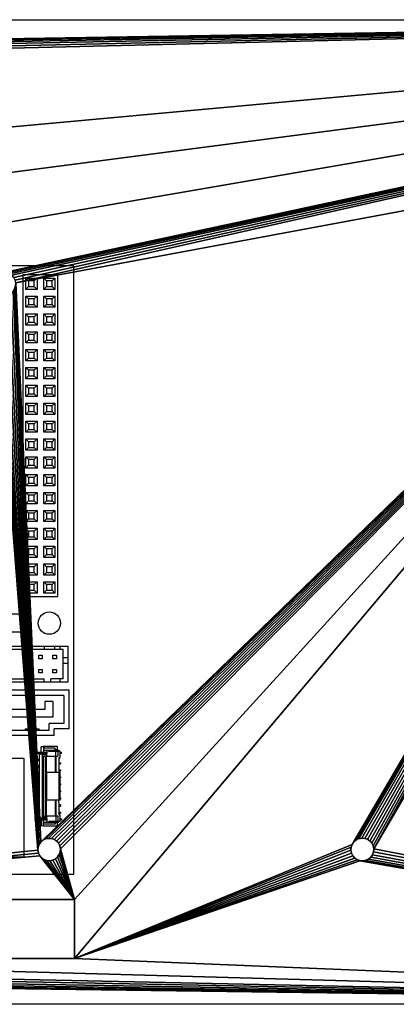
# Model space of a CAD drawing. Extents: x 4 to 324, y 0 to 140.
# Drawn here: x 111 to 164, y 0 to 140 of the extents above; entities that cross this region are included whole.
import ezdxf

# ---------------------------------------------------------------- set-up
doc = ezdxf.new("R2010")
doc.units = 0
doc.layers.get('0').update_dxf_attribs({"linetype": 'CONTINUOUS'})

# ---------------------------------------------------------------- blocks, each defined once
blk = doc.blocks.new('UDOO_QUAD__DXF__DXF')
at = {"color": 7}
for p, q in [((114.31, 88.03), (15.66, 88.03)), ((114.31, 1.53), (114.31, 88.03)), ((107.06, 86.75), (107.06, 41.03)), ((112.06, 86.75), (107.06, 86.75)), ((107.89, 85.88), (107.49, 86.28)), ((107.49, 86.28), (109.09, 86.28)), ((107.49, 84.68), (107.49, 86.28)), ((108.69, 85.88), (107.89, 85.88)), ((107.89, 85.88), (107.89, 85.08)), ((109.09, 86.28), (108.69, 85.88)), ((108.69, 85.08), (108.69, 85.88)), ((109.09, 86.28), (109.09, 84.68)), ((110.03, 86.28), (111.63, 86.28)), ((110.03, 86.28), (110.43, 85.88)), ((110.03, 84.68), (110.03, 86.28)), ((111.23, 85.88), (110.43, 85.88)), ((110.43, 85.88), (110.43, 85.08)), ((111.63, 86.28), (111.23, 85.88)), ((111.23, 85.08), (111.23, 85.88)), ((111.63, 86.28), (111.63, 84.68)), ((112.06, 41.03), (112.06, 86.75)), ((107.89, 85.08), (107.49, 84.68)), ((109.09, 84.68), (107.49, 84.68)), ((107.89, 85.08), (108.69, 85.08)), ((109.09, 84.68), (108.69, 85.08)), ((110.43, 85.08), (110.03, 84.68)), ((111.63, 84.68), (110.03, 84.68)), ((110.43, 85.08), (111.23, 85.08)), ((111.23, 85.08), (111.63, 84.68)), ((107.89, 83.34), (107.49, 83.74)), ((107.49, 83.74), (109.09, 83.74)), ((107.49, 82.14), (107.49, 83.74)), ((108.69, 83.34), (107.89, 83.34)), ((107.89, 83.34), (107.89, 82.54)), ((109.09, 83.74), (108.69, 83.34)), ((108.69, 82.54), (108.69, 83.34)), ((109.09, 83.74), (109.09, 82.14)), ((110.03, 83.74), (111.63, 83.74)), ((110.03, 83.74), (110.43, 83.34)), ((110.03, 82.14), (110.03, 83.74)), ((111.23, 83.34), (110.43, 83.34)), ((110.43, 83.34), (110.43, 82.54)), ((111.63, 83.74), (111.23, 83.34)), ((111.23, 82.54), (111.23, 83.34)), ((111.63, 83.74), (111.63, 82.14)), ((107.89, 82.54), (107.49, 82.14)), ((109.09, 82.14), (107.49, 82.14)), ((107.49, 79.6), (107.49, 81.2)), ((107.89, 80.8), (107.49, 81.2)), ((107.49, 81.2), (109.09, 81.2)), ((107.89, 82.54), (108.69, 82.54)), ((109.09, 82.14), (108.69, 82.54)), ((109.09, 81.2), (108.69, 80.8)), ((109.09, 81.2), (109.09, 79.6)), ((110.43, 82.54), (110.03, 82.14)), ((111.63, 82.14), (110.03, 82.14)), ((110.03, 81.2), (111.63, 81.2)), ((110.03, 81.2), (110.43, 80.8)), ((110.03, 79.6), (110.03, 81.2)), ((110.43, 82.54), (111.23, 82.54)), ((111.23, 82.54), (111.63, 82.14)), ((111.63, 81.2), (111.23, 80.8)), ((111.63, 81.2), (111.63, 79.6)), ((107.89, 80), (107.49, 79.6)), ((107.89, 80.8), (107.89, 80)), ((108.69, 80.8), (107.89, 80.8)), ((107.89, 80), (108.69, 80)), ((108.69, 80), (108.69, 80.8)), ((109.09, 79.6), (108.69, 80)), ((110.43, 80), (110.03, 79.6)), ((111.23, 80.8), (110.43, 80.8)), ((110.43, 80.8), (110.43, 80)), ((110.43, 80), (111.23, 80)), ((111.23, 80), (111.23, 80.8)), ((111.23, 80), (111.63, 79.6)), ((109.09, 79.6), (107.49, 79.6)), ((107.89, 78.26), (107.49, 78.66)), ((107.49, 78.66), (109.09, 78.66)), ((107.49, 77.06), (107.49, 78.66)), ((109.09, 78.66), (108.69, 78.26)), ((109.09, 78.66), (109.09, 77.06)), ((111.63, 79.6), (110.03, 79.6)), ((110.03, 78.66), (111.63, 78.66)), ((110.03, 78.66), (110.43, 78.26)), ((110.03, 77.06), (110.03, 78.66)), ((111.63, 78.66), (111.23, 78.26)), ((111.63, 78.66), (111.63, 77.06)), ((107.89, 77.46), (107.49, 77.06)), ((109.09, 77.06), (107.49, 77.06)), ((108.69, 78.26), (107.89, 78.26)), ((107.89, 78.26), (107.89, 77.46)), ((107.89, 77.46), (108.69, 77.46)), ((108.69, 77.46), (108.69, 78.26)), ((109.09, 77.06), (108.69, 77.46)), ((110.43, 77.46), (110.03, 77.06)), ((111.63, 77.06), (110.03, 77.06)), ((111.23, 78.26), (110.43, 78.26)), ((110.43, 78.26), (110.43, 77.46)), ((110.43, 77.46), (111.23, 77.46)), ((111.23, 77.46), (111.23, 78.26)), ((111.23, 77.46), (111.63, 77.06)), ((107.89, 75.72), (107.49, 76.12)), ((107.49, 76.12), (109.09, 76.12)), ((107.49, 74.52), (107.49, 76.12)), ((108.69, 75.72), (107.89, 75.72)), ((107.89, 75.72), (107.89, 74.92)), ((109.09, 76.12), (108.69, 75.72)), ((108.69, 74.92), (108.69, 75.72)), ((109.09, 76.12), (109.09, 74.52)), ((110.03, 74.52), (110.03, 76.12)), ((110.03, 76.12), (110.43, 75.72)), ((110.03, 76.12), (111.63, 76.12)), ((110.43, 75.72), (110.43, 74.92)), ((111.23, 75.72), (110.43, 75.72)), ((111.63, 76.12), (111.23, 75.72)), ((111.23, 74.92), (111.23, 75.72)), ((111.63, 76.12), (111.63, 74.52)), ((107.89, 74.92), (107.49, 74.52)), ((109.09, 74.52), (107.49, 74.52)), ((107.89, 74.92), (108.69, 74.92)), ((109.09, 74.52), (108.69, 74.92)), ((110.43, 74.92), (110.03, 74.52)), ((111.63, 74.52), (110.03, 74.52)), ((110.43, 74.92), (111.23, 74.92)), ((111.23, 74.92), (111.63, 74.52)), ((107.89, 73.18), (107.49, 73.58)), ((107.49, 73.58), (109.09, 73.58)), ((107.49, 71.98), (107.49, 73.58)), ((108.69, 73.18), (107.89, 73.18)), ((107.89, 73.18), (107.89, 72.38)), ((109.09, 73.58), (108.69, 73.18)), ((108.69, 72.38), (108.69, 73.18)), ((109.09, 73.58), (109.09, 71.98)), ((110.03, 71.98), (110.03, 73.58)), ((110.03, 73.58), (110.43, 73.18)), ((110.03, 73.58), (111.63, 73.58)), ((110.43, 73.18), (110.43, 72.38)), ((111.23, 73.18), (110.43, 73.18)), ((111.63, 73.58), (111.23, 73.18)), ((111.23, 72.38), (111.23, 73.18)), ((111.63, 73.58), (111.63, 71.98)), ((107.89, 72.38), (107.49, 71.98)), ((109.09, 71.98), (107.49, 71.98)), ((107.89, 72.38), (108.69, 72.38)), ((109.09, 71.98), (108.69, 72.38)), ((110.43, 72.38), (110.03, 71.98)), ((111.63, 71.98), (110.03, 71.98)), ((110.43, 72.38), (111.23, 72.38)), ((111.23, 72.38), (111.63, 71.98)), ((107.89, 70.64), (107.49, 71.04)), ((107.49, 71.04), (109.09, 71.04)), ((107.49, 69.44), (107.49, 71.04)), ((108.69, 70.64), (107.89, 70.64)), ((107.89, 70.64), (107.89, 69.84)), ((109.09, 71.04), (108.69, 70.64)), ((108.69, 69.84), (108.69, 70.64)), ((109.09, 71.04), (109.09, 69.44)), ((110.03, 71.04), (111.63, 71.04)), ((110.03, 71.04), (110.43, 70.64)), ((110.03, 69.44), (110.03, 71.04)), ((111.23, 70.64), (110.43, 70.64)), ((110.43, 70.64), (110.43, 69.84)), ((111.63, 71.04), (111.23, 70.64)), ((111.23, 69.84), (111.23, 70.64)), ((111.63, 71.04), (111.63, 69.44)), ((107.89, 69.84), (107.49, 69.44)), ((109.09, 69.44), (107.49, 69.44)), ((107.89, 69.84), (108.69, 69.84)), ((109.09, 69.44), (108.69, 69.84)), ((110.43, 69.84), (110.03, 69.44)), ((111.63, 69.44), (110.03, 69.44)), ((110.43, 69.84), (111.23, 69.84)), ((111.23, 69.84), (111.63, 69.44)), ((107.49, 68.5), (109.09, 68.5)), ((107.49, 66.9), (107.49, 68.5)), ((107.89, 68.1), (107.49, 68.5)), ((107.89, 67.3), (107.49, 66.9)), ((107.89, 68.1), (107.89, 67.3)), ((108.69, 68.1), (107.89, 68.1)), ((107.89, 67.3), (108.69, 67.3)), ((109.09, 68.5), (108.69, 68.1)), ((108.69, 67.3), (108.69, 68.1)), ((109.09, 66.9), (108.69, 67.3)), ((109.09, 68.5), (109.09, 66.9)), ((110.03, 68.5), (111.63, 68.5)), ((110.03, 68.5), (110.43, 68.1)), ((110.03, 66.9), (110.03, 68.5)), ((110.43, 67.3), (110.03, 66.9)), ((111.23, 68.1), (110.43, 68.1)), ((110.43, 68.1), (110.43, 67.3)), ((110.43, 67.3), (111.23, 67.3)), ((111.63, 68.5), (111.23, 68.1)), ((111.23, 67.3), (111.23, 68.1)), ((111.23, 67.3), (111.63, 66.9)), ((111.63, 68.5), (111.63, 66.9)), ((109.09, 66.9), (107.49, 66.9)), ((107.89, 65.56), (107.49, 65.96)), ((107.49, 65.96), (109.09, 65.96)), ((107.49, 64.36), (107.49, 65.96)), ((109.09, 65.96), (108.69, 65.56)), ((109.09, 65.96), (109.09, 64.36)), ((111.63, 66.9), (110.03, 66.9)), ((110.03, 65.96), (111.63, 65.96)), ((110.03, 65.96), (110.43, 65.56)), ((110.03, 64.36), (110.03, 65.96)), ((111.63, 65.96), (111.23, 65.56)), ((111.63, 65.96), (111.63, 64.36)), ((107.89, 64.76), (107.49, 64.36)), ((108.69, 65.56), (107.89, 65.56)), ((107.89, 65.56), (107.89, 64.76)), ((107.89, 64.76), (108.69, 64.76)), ((108.69, 64.76), (108.69, 65.56)), ((109.09, 64.36), (108.69, 64.76)), ((110.43, 64.76), (110.03, 64.36)), ((111.23, 65.56), (110.43, 65.56)), ((110.43, 65.56), (110.43, 64.76)), ((110.43, 64.76), (111.23, 64.76)), ((111.23, 64.76), (111.23, 65.56)), ((111.23, 64.76), (111.63, 64.36)), ((109.09, 64.36), (107.49, 64.36)), ((107.49, 61.82), (107.49, 63.42)), ((107.89, 63.02), (107.49, 63.42)), ((107.49, 63.42), (109.09, 63.42)), ((107.89, 63.02), (107.89, 62.22)), ((108.69, 63.02), (107.89, 63.02)), ((109.09, 63.42), (108.69, 63.02)), ((108.69, 62.22), (108.69, 63.02)), ((109.09, 63.42), (109.09, 61.82)), ((111.63, 64.36), (110.03, 64.36)), ((110.03, 63.42), (111.63, 63.42)), ((110.03, 63.42), (110.43, 63.02)), ((110.03, 61.82), (110.03, 63.42)), ((111.23, 63.02), (110.43, 63.02)), ((110.43, 63.02), (110.43, 62.22)), ((111.63, 63.42), (111.23, 63.02)), ((111.23, 62.22), (111.23, 63.02)), ((111.63, 63.42), (111.63, 61.82)), ((107.89, 62.22), (107.49, 61.82)), ((109.09, 61.82), (107.49, 61.82)), ((107.89, 62.22), (108.69, 62.22)), ((109.09, 61.82), (108.69, 62.22)), ((110.43, 62.22), (110.03, 61.82)), ((111.63, 61.82), (110.03, 61.82)), ((110.43, 62.22), (111.23, 62.22)), ((111.23, 62.22), (111.63, 61.82)), ((107.89, 60.48), (107.49, 60.88)), ((107.49, 60.88), (109.09, 60.88)), ((107.49, 59.28), (107.49, 60.88)), ((108.69, 60.48), (107.89, 60.48)), ((107.89, 60.48), (107.89, 59.68)), ((109.09, 60.88), (108.69, 60.48)), ((108.69, 59.68), (108.69, 60.48)), ((109.09, 60.88), (109.09, 59.28)), ((110.03, 59.28), (110.03, 60.88)), ((110.03, 60.88), (110.43, 60.48)), ((110.03, 60.88), (111.63, 60.88)), ((110.43, 60.48), (110.43, 59.68)), ((111.23, 60.48), (110.43, 60.48)), ((111.63, 60.88), (111.23, 60.48)), ((111.23, 59.68), (111.23, 60.48)), ((111.63, 60.88), (111.63, 59.28)), ((107.89, 59.68), (107.49, 59.28)), ((109.09, 59.28), (107.49, 59.28)), ((107.89, 59.68), (108.69, 59.68)), ((109.09, 59.28), (108.69, 59.68)), ((110.43, 59.68), (110.03, 59.28)), ((111.63, 59.28), (110.03, 59.28)), ((110.43, 59.68), (111.23, 59.68)), ((111.23, 59.68), (111.63, 59.28)), ((107.89, 57.94), (107.49, 58.34)), ((107.49, 58.34), (109.09, 58.34)), ((107.49, 56.74), (107.49, 58.34)), ((108.69, 57.94), (107.89, 57.94)), ((107.89, 57.94), (107.89, 57.14)), ((109.09, 58.34), (108.69, 57.94)), ((108.69, 57.14), (108.69, 57.94)), ((109.09, 58.34), (109.09, 56.74)), ((110.03, 56.74), (110.03, 58.34)), ((110.03, 58.34), (110.43, 57.94)), ((110.03, 58.34), (111.63, 58.34)), ((110.43, 57.94), (110.43, 57.14)), ((111.23, 57.94), (110.43, 57.94)), ((111.63, 58.34), (111.23, 57.94)), ((111.23, 57.14), (111.23, 57.94)), ((111.63, 58.34), (111.63, 56.74)), ((107.89, 57.14), (107.49, 56.74)), ((109.09, 56.74), (107.49, 56.74)), ((107.89, 57.14), (108.69, 57.14)), ((109.09, 56.74), (108.69, 57.14)), ((110.43, 57.14), (110.03, 56.74)), ((111.63, 56.74), (110.03, 56.74)), ((110.43, 57.14), (111.23, 57.14)), ((111.23, 57.14), (111.63, 56.74)), ((107.89, 55.4), (107.49, 55.8)), ((107.49, 55.8), (109.09, 55.8)), ((107.49, 54.2), (107.49, 55.8)), ((107.89, 54.6), (107.49, 54.2)), ((108.69, 55.4), (107.89, 55.4)), ((107.89, 55.4), (107.89, 54.6)), ((107.89, 54.6), (108.69, 54.6)), ((109.09, 55.8), (108.69, 55.4)), ((108.69, 54.6), (108.69, 55.4)), ((109.09, 54.2), (108.69, 54.6)), ((109.09, 55.8), (109.09, 54.2)), ((110.03, 54.2), (110.03, 55.8)), ((110.03, 55.8), (110.43, 55.4)), ((110.03, 55.8), (111.63, 55.8)), ((110.43, 54.6), (110.03, 54.2)), ((110.43, 55.4), (110.43, 54.6)), ((111.23, 55.4), (110.43, 55.4)), ((110.43, 54.6), (111.23, 54.6)), ((111.63, 55.8), (111.23, 55.4)), ((111.23, 54.6), (111.23, 55.4)), ((111.23, 54.6), (111.63, 54.2)), ((111.63, 55.8), (111.63, 54.2)), ((109.09, 54.2), (107.49, 54.2)), ((107.89, 52.86), (107.49, 53.26)), ((107.49, 53.26), (109.09, 53.26)), ((107.49, 51.66), (107.49, 53.26)), ((109.09, 53.26), (108.69, 52.86)), ((109.09, 53.26), (109.09, 51.66)), ((111.63, 54.2), (110.03, 54.2)), ((110.03, 51.66), (110.03, 53.26)), ((110.03, 53.26), (110.43, 52.86)), ((110.03, 53.26), (111.63, 53.26)), ((111.63, 53.26), (111.23, 52.86)), ((111.63, 53.26), (111.63, 51.66)), ((107.89, 52.06), (107.49, 51.66)), ((108.69, 52.86), (107.89, 52.86)), ((107.89, 52.86), (107.89, 52.06)), ((107.89, 52.06), (108.69, 52.06)), ((108.69, 52.06), (108.69, 52.86)), ((109.09, 51.66), (108.69, 52.06)), ((110.43, 52.06), (110.03, 51.66)), ((110.43, 52.86), (110.43, 52.06)), ((111.23, 52.86), (110.43, 52.86)), ((110.43, 52.06), (111.23, 52.06)), ((111.23, 52.06), (111.23, 52.86)), ((111.23, 52.06), (111.63, 51.66)), ((109.09, 51.66), (107.49, 51.66)), ((107.89, 50.32), (107.49, 50.72)), ((107.49, 50.72), (109.09, 50.72)), ((107.49, 49.12), (107.49, 50.72)), ((109.09, 50.72), (108.69, 50.32)), ((109.09, 50.72), (109.09, 49.12)), ((111.63, 51.66), (110.03, 51.66)), ((110.03, 49.12), (110.03, 50.72)), ((110.03, 50.72), (110.43, 50.32)), ((110.03, 50.72), (111.63, 50.72)), ((111.63, 50.72), (111.23, 50.32)), ((111.63, 50.72), (111.63, 49.12)), ((107.89, 49.52), (107.49, 49.12)), ((109.09, 49.12), (107.49, 49.12)), ((108.69, 50.32), (107.89, 50.32)), ((107.89, 50.32), (107.89, 49.52)), ((107.89, 49.52), (108.69, 49.52)), ((108.69, 49.52), (108.69, 50.32)), ((109.09, 49.12), (108.69, 49.52)), ((110.43, 49.52), (110.03, 49.12)), ((111.63, 49.12), (110.03, 49.12)), ((110.43, 50.32), (110.43, 49.52)), ((111.23, 50.32), (110.43, 50.32)), ((110.43, 49.52), (111.23, 49.52)), ((111.23, 49.52), (111.23, 50.32)), ((111.23, 49.52), (111.63, 49.12)), ((107.89, 47.78), (107.49, 48.18)), ((107.49, 48.18), (109.09, 48.18)), ((107.49, 46.58), (107.49, 48.18)), ((108.69, 47.78), (107.89, 47.78)), ((107.89, 47.78), (107.89, 46.98)), ((109.09, 48.18), (108.69, 47.78)), ((108.69, 46.98), (108.69, 47.78)), ((109.09, 48.18), (109.09, 46.58)), ((110.03, 46.58), (110.03, 48.18)), ((110.03, 48.18), (110.43, 47.78)), ((110.03, 48.18), (111.63, 48.18)), ((110.43, 47.78), (110.43, 46.98)), ((111.23, 47.78), (110.43, 47.78)), ((111.63, 48.18), (111.23, 47.78)), ((111.23, 46.98), (111.23, 47.78)), ((111.63, 48.18), (111.63, 46.58)), ((107.89, 46.98), (107.49, 46.58)), ((109.09, 46.58), (107.49, 46.58)), ((107.89, 46.98), (108.69, 46.98)), ((109.09, 46.58), (108.69, 46.98)), ((110.43, 46.98), (110.03, 46.58)), ((111.63, 46.58), (110.03, 46.58)), ((110.43, 46.98), (111.23, 46.98)), ((111.23, 46.98), (111.63, 46.58)), ((107.89, 45.24), (107.49, 45.64)), ((107.49, 45.64), (109.09, 45.64)), ((107.49, 44.04), (107.49, 45.64)), ((108.69, 45.24), (107.89, 45.24)), ((107.89, 45.24), (107.89, 44.44)), ((109.09, 45.64), (108.69, 45.24)), ((108.69, 44.44), (108.69, 45.24)), ((109.09, 45.64), (109.09, 44.04)), ((110.03, 44.04), (110.03, 45.64)), ((110.03, 45.64), (110.43, 45.24)), ((110.03, 45.64), (111.63, 45.64)), ((110.43, 45.24), (110.43, 44.44)), ((111.23, 45.24), (110.43, 45.24)), ((111.63, 45.64), (111.23, 45.24)), ((111.23, 44.44), (111.23, 45.24)), ((111.63, 45.64), (111.63, 44.04)), ((107.89, 44.44), (107.49, 44.04)), ((109.09, 44.04), (107.49, 44.04)), ((107.89, 44.44), (108.69, 44.44)), ((109.09, 44.04), (108.69, 44.44)), ((110.43, 44.44), (110.03, 44.04)), ((111.63, 44.04), (110.03, 44.04)), ((110.43, 44.44), (111.23, 44.44)), ((111.23, 44.44), (111.63, 44.04)), ((107.89, 42.7), (107.49, 43.1)), ((107.49, 43.1), (109.09, 43.1)), ((107.49, 41.5), (107.49, 43.1)), ((108.69, 42.7), (107.89, 42.7)), ((107.89, 42.7), (107.89, 41.9)), ((109.09, 43.1), (108.69, 42.7)), ((108.69, 41.9), (108.69, 42.7)), ((109.09, 43.1), (109.09, 41.5)), ((110.03, 41.5), (110.03, 43.1)), ((110.03, 43.1), (111.63, 43.1)), ((110.03, 43.1), (110.43, 42.7)), ((110.43, 42.7), (110.43, 41.9)), ((111.23, 42.7), (110.43, 42.7)), ((111.63, 43.1), (111.23, 42.7)), ((111.23, 41.9), (111.23, 42.7)), ((111.63, 43.1), (111.63, 41.5)), ((107.06, 41.03), (112.06, 41.03)), ((107.89, 41.9), (107.49, 41.5)), ((109.09, 41.5), (107.49, 41.5)), ((107.89, 41.9), (108.69, 41.9)), ((109.09, 41.5), (108.69, 41.9)), ((110.43, 41.9), (110.03, 41.5)), ((111.63, 41.5), (110.03, 41.5)), ((110.43, 41.9), (111.23, 41.9)), ((111.23, 41.9), (111.63, 41.5)), ((107.03, 38.51), (86.71, 38.51)), ((107.03, 35.97), (107.03, 38.51)), ((86.71, 35.97), (107.03, 35.97)), ((110.08, 33.9), (91.08, 33.9)), ((110.08, 33.9), (110.08, 33.5)), ((111.58, 33.9), (110.08, 33.9)), ((111.58, 33.9), (111.58, 33.5)), ((112.38, 33.9), (111.58, 33.9)), ((112.38, 33.5), (112.38, 33.9)), ((113.53, 33.9), (112.38, 33.9)), ((113.53, 32.3), (113.53, 33.9)), ((110.08, 33.5), (91.08, 33.5)), ((107.33, 32.15), (107.33, 32.65)), ((107.33, 32.65), (107.83, 32.65)), ((107.83, 32.65), (107.83, 32.15)), ((109.33, 32.15), (109.33, 32.65)), ((109.33, 32.65), (109.83, 32.65)), ((109.83, 32.65), (109.83, 32.15)), ((111.58, 33.5), (110.08, 33.5)), ((111.33, 32.15), (111.33, 32.65)), ((111.33, 32.65), (111.83, 32.65)), ((112.38, 33.5), (111.58, 33.5)), ((111.83, 32.65), (111.83, 32.15)), ((112.78, 33.5), (112.38, 33.5)), ((112.78, 32.3), (112.78, 33.5)), ((113.53, 32.3), (112.78, 32.3)), ((112.78, 31.5), (112.78, 32.3)), ((113.53, 31.5), (113.53, 32.3)), ((107.83, 32.15), (107.33, 32.15)), ((109.83, 32.15), (109.33, 32.15)), ((111.83, 32.15), (111.33, 32.15)), ((113.53, 31.5), (112.78, 31.5)), ((112.78, 29.3), (112.78, 31.5)), ((113.53, 28.9), (113.53, 31.5)), ((107.33, 30.65), (107.83, 30.65)), ((107.33, 30.15), (107.33, 30.65)), ((107.83, 30.15), (107.33, 30.15)), ((107.83, 30.65), (107.83, 30.15)), ((109.33, 30.65), (109.83, 30.65)), ((109.33, 30.15), (109.33, 30.65)), ((109.83, 30.15), (109.33, 30.15)), ((109.83, 30.65), (109.83, 30.15)), ((111.33, 30.15), (111.33, 30.65)), ((111.33, 30.65), (111.83, 30.65)), ((111.83, 30.15), (111.33, 30.15)), ((111.83, 30.65), (111.83, 30.15)), ((91.06, 29.3), (110.11, 29.3)), ((91.06, 28.9), (110.11, 28.9)), ((110.11, 28.9), (110.11, 29.3)), ((110.11, 28.9), (111.06, 28.9)), ((111.06, 28.9), (111.06, 29.3)), ((112.38, 29.3), (111.06, 29.3)), ((111.06, 28.9), (112.38, 28.9)), ((112.38, 28.9), (112.38, 29.3)), ((112.78, 29.3), (112.38, 29.3)), ((112.38, 28.9), (113.53, 28.9)), ((113.63, 27.69), (98.45, 27.69)), ((112.88, 26.94), (99.2, 26.94)), ((112.88, 26.94), (112.88, 22.94)), ((113.63, 22.19), (113.63, 27.69)), ((110.19, 26.09), (110.19, 24.94)), ((111.34, 26.09), (110.19, 26.09)), ((111.34, 26.09), (111.34, 23.84)), ((110.19, 24.94), (100.93, 24.94)), ((111.34, 23.84), (100.93, 23.84)), ((112.88, 22.94), (110.79, 22.94)), ((110.79, 21.99), (110.79, 22.94)), ((111.54, 21.24), (99.64, 21.24)), ((103.79, 21.99), (107.39, 21.99)), ((107.39, 22.19), (107.39, 21.99)), ((107.39, 22.19), (109.39, 22.19)), ((107.39, 21.99), (109.39, 21.99)), ((109.39, 21.99), (109.39, 22.19)), ((109.39, 21.99), (110.79, 21.99)), ((113.63, 22.19), (111.54, 22.19)), ((111.54, 21.24), (111.54, 22.19)), ((109.68, 18.89), (109.68, 19.64)), ((109.98, 19.64), (109.68, 19.64)), ((109.98, 19.74), (109.98, 19.64)), ((109.98, 19.74), (111.93, 19.74)), ((109.98, 19.64), (109.98, 19.44)), ((111.93, 19.74), (111.93, 19.19)), ((108.78, 18.89), (108.88, 18.89)), ((108.78, 18.68), (108.78, 18.89)), ((108.88, 18.68), (108.78, 18.68)), ((108.88, 18.68), (108.88, 18.89)), ((108.88, 18.89), (109.68, 18.89)), ((109.43, 18.68), (108.88, 18.68)), ((110.23, 18.68), (109.43, 18.68)), ((109.43, 18.58), (109.43, 18.68)), ((110.41, 18.58), (109.43, 18.58)), ((109.43, 17.87), (109.43, 18.58)), ((109.68, 18.89), (109.98, 18.9)), ((109.88, 18.53), (110.41, 18.53)), ((109.88, 18.33), (109.88, 18.53)), ((109.88, 18.33), (109.98, 18.33)), ((109.88, 9.76), (109.88, 18.33)), ((111.68, 19.44), (109.98, 19.44)), ((109.98, 19.44), (109.98, 19.14)), ((109.98, 19.14), (110.47, 19.14)), ((109.98, 19.14), (109.98, 18.9)), ((109.98, 18.9), (110.23, 18.89)), ((109.98, 18.33), (109.98, 9.76)), ((109.98, 18.33), (110.33, 18.33)), ((110.23, 18.89), (110.23, 18.68)), ((110.23, 18.89), (110.33, 18.89)), ((110.33, 18.68), (110.23, 18.68)), ((110.33, 18.89), (110.33, 18.68)), ((110.33, 18.89), (110.47, 18.89)), ((110.47, 18.68), (110.33, 18.68)), ((110.33, 9.76), (110.33, 18.33)), ((110.33, 18.33), (110.47, 18.33)), ((110.38, 18.29), (110.47, 18.29)), ((110.38, 18.29), (110.38, 16.04)), ((110.5, 18.68), (110.41, 18.58)), ((110.41, 18.53), (110.41, 18.58)), ((110.5, 18.43), (110.41, 18.53)), ((110.47, 19.14), (110.47, 18.89)), ((110.47, 19.14), (110.51, 19.14)), ((110.47, 18.89), (110.47, 18.68)), ((110.5, 18.68), (110.47, 18.68)), ((110.48, 18.4), (110.47, 18.37)), ((110.47, 18.37), (110.47, 18.33)), ((110.47, 18.33), (110.47, 18.29)), ((110.47, 18.29), (110.51, 18.29)), ((110.48, 18.4), (110.5, 18.43)), ((110.51, 18.29), (110.48, 18.4)), ((110.5, 18.68), (110.51, 19.14)), ((110.5, 18.43), (110.5, 18.68)), ((110.51, 19.14), (110.74, 19.14)), ((110.51, 18.29), (111.7, 18.29)), ((110.74, 18.99), (110.74, 19.14)), ((110.74, 18.99), (111.39, 19.14)), ((110.74, 19.14), (112.17, 19.14)), ((112.05, 18.99), (110.74, 18.99)), ((112.09, 19.14), (111.44, 18.99)), ((111.68, 19.19), (111.68, 19.44)), ((111.93, 19.19), (111.68, 19.19)), ((111.68, 19.14), (111.68, 19.19)), ((111.7, 16.04), (111.7, 18.29)), ((111.7, 18.29), (111.77, 18.29)), ((111.77, 18.29), (111.77, 18.99)), ((111.77, 18.29), (111.77, 16.04)), ((111.77, 18.29), (112.05, 18.29)), ((111.93, 19.19), (111.93, 19.14)), ((112.05, 18.99), (112.05, 18.29)), ((112.17, 18.99), (112.05, 18.99)), ((112.17, 19.14), (112.17, 18.99)), ((112.37, 18.99), (112.17, 18.99)), ((112.37, 18.89), (112.37, 18.99)), ((112.37, 18.89), (112.48, 18.89)), ((112.37, 18.68), (112.37, 18.89)), ((112.37, 18.14), (112.37, 18.68)), ((112.48, 18.68), (112.37, 18.68)), ((112.48, 18.68), (112.48, 18.89)), ((112.48, 18.89), (112.58, 18.89)), ((112.58, 18.68), (112.48, 18.68)), ((112.58, 18.68), (112.58, 18.89)), ((107.24, 18), (103.52, 18)), ((107.24, 4), (107.24, 18)), ((108.93, 17.87), (109.13, 17.87)), ((108.93, 17.87), (108.93, 17.72)), ((108.93, 17.72), (109.13, 17.72)), ((108.93, 16.87), (109.13, 16.87)), ((108.93, 16.87), (108.93, 16.72)), ((109.13, 17.72), (109.13, 17.87)), ((109.13, 17.87), (109.23, 17.87)), ((109.13, 17.72), (109.23, 17.72)), ((109.13, 16.72), (109.13, 16.87)), ((109.13, 16.87), (109.23, 16.87)), ((109.23, 17.87), (109.23, 17.72)), ((109.23, 17.87), (109.33, 17.87)), ((109.23, 17.72), (109.33, 17.72)), ((109.23, 16.87), (109.23, 16.72)), ((109.23, 16.87), (109.33, 16.87)), ((109.33, 17.87), (109.33, 17.72)), ((109.33, 17.87), (109.43, 17.87)), ((109.33, 17.72), (109.43, 17.72)), ((109.33, 16.87), (109.33, 16.72)), ((109.33, 16.87), (109.43, 16.87)), ((109.43, 17.72), (109.43, 17.87)), ((109.43, 16.87), (109.43, 17.72)), ((109.43, 16.72), (109.43, 16.87)), ((112.21, 18.14), (112.34, 18.14)), ((112.21, 17.99), (112.21, 18.14)), ((112.21, 17.99), (112.34, 17.99)), ((112.23, 17.37), (112.21, 17.99)), ((112.23, 17.37), (112.43, 17.37)), ((112.23, 17.22), (112.23, 17.37)), ((112.23, 17.22), (112.43, 17.22)), ((112.23, 16.37), (112.23, 17.22)), ((112.34, 17.99), (112.34, 18.14)), ((112.34, 18.14), (112.37, 18.14)), ((112.43, 17.37), (112.43, 17.22)), ((108.93, 16.72), (109.13, 16.72)), ((108.93, 15.87), (109.13, 15.87)), ((108.93, 15.87), (108.93, 15.72)), ((108.93, 15.72), (109.13, 15.72)), ((109.13, 16.72), (109.23, 16.72)), ((109.13, 15.72), (109.13, 15.87)), ((109.13, 15.87), (109.23, 15.87)), ((109.13, 15.72), (109.23, 15.72)), ((109.23, 16.72), (109.33, 16.72)), ((109.23, 15.87), (109.23, 15.72)), ((109.23, 15.87), (109.33, 15.87)), ((109.23, 15.72), (109.33, 15.72)), ((109.33, 16.72), (109.43, 16.72)), ((109.33, 15.87), (109.33, 15.72)), ((109.33, 15.87), (109.43, 15.87)), ((109.33, 15.72), (109.43, 15.72)), ((109.43, 15.87), (109.43, 16.72)), ((109.43, 15.72), (109.43, 15.87)), ((109.43, 14.87), (109.43, 15.72)), ((110.38, 16.04), (110.48, 16.04)), ((110.38, 16.04), (110.38, 12.04)), ((110.48, 12.04), (110.48, 16.04)), ((110.48, 16.04), (111.7, 16.04)), ((111.77, 16.04), (112.2, 16.04)), ((112.2, 16.04), (112.23, 16.22)), ((112.2, 16.04), (112.2, 12.04)), ((112.2, 16.04), (112.35, 16.04)), ((112.23, 16.37), (112.43, 16.37)), ((112.23, 16.22), (112.23, 16.37)), ((112.23, 16.22), (112.43, 16.22)), ((112.35, 13.22), (112.35, 16.04)), ((112.43, 16.37), (112.43, 16.22)), ((108.93, 14.87), (109.13, 14.87)), ((108.93, 14.87), (108.93, 14.72)), ((108.93, 14.72), (109.13, 14.72)), ((109.13, 14.72), (109.13, 14.87)), ((109.13, 14.87), (109.23, 14.87)), ((109.13, 14.72), (109.23, 14.72)), ((109.23, 14.87), (109.23, 14.72)), ((109.23, 14.87), (109.33, 14.87)), ((109.23, 14.72), (109.33, 14.72)), ((109.33, 14.87), (109.33, 14.72)), ((109.33, 14.87), (109.43, 14.87)), ((109.33, 14.72), (109.43, 14.72)), ((109.43, 14.72), (109.43, 14.87)), ((109.43, 13.87), (109.43, 14.72)), ((112.35, 15.37), (112.43, 15.37)), ((112.35, 15.22), (112.43, 15.22)), ((112.43, 14.37), (112.35, 14.37)), ((112.35, 14.22), (112.43, 14.22)), ((112.43, 15.37), (112.43, 15.22)), ((112.43, 14.37), (112.43, 14.22)), ((108.93, 13.87), (109.13, 13.87)), ((108.93, 13.87), (108.93, 13.72)), ((108.93, 13.72), (109.13, 13.72)), ((108.93, 12.87), (109.13, 12.87)), ((108.93, 12.87), (108.93, 12.72)), ((108.93, 12.72), (109.13, 12.72)), ((109.13, 13.72), (109.13, 13.87)), ((109.13, 13.87), (109.23, 13.87)), ((109.13, 13.72), (109.23, 13.72)), ((109.13, 12.72), (109.13, 12.87)), ((109.13, 12.87), (109.23, 12.87)), ((109.13, 12.72), (109.23, 12.72)), ((109.23, 13.87), (109.23, 13.72)), ((109.23, 13.87), (109.33, 13.87)), ((109.23, 13.72), (109.33, 13.72)), ((109.23, 12.87), (109.23, 12.72)), ((109.23, 12.87), (109.33, 12.87)), ((109.23, 12.72), (109.33, 12.72)), ((109.33, 13.87), (109.33, 13.72)), ((109.33, 13.87), (109.43, 13.87)), ((109.33, 13.72), (109.43, 13.72)), ((109.33, 12.87), (109.33, 12.72)), ((109.33, 12.87), (109.43, 12.87)), ((109.33, 12.72), (109.43, 12.72)), ((109.43, 13.72), (109.43, 13.87)), ((109.43, 12.87), (109.43, 13.72)), ((109.43, 12.72), (109.43, 12.87)), ((109.43, 11.87), (109.43, 12.72)), ((112.35, 13.37), (112.43, 13.37)), ((112.35, 13.22), (112.43, 13.22)), ((112.35, 12.37), (112.35, 13.22)), ((112.43, 13.37), (112.43, 13.22)), ((108.93, 11.87), (109.13, 11.87)), ((108.93, 11.87), (108.93, 11.72)), ((108.93, 11.72), (109.13, 11.72)), ((109.13, 11.72), (109.13, 11.87)), ((109.13, 11.87), (109.23, 11.87)), ((109.13, 11.72), (109.23, 11.72)), ((109.23, 11.87), (109.23, 11.72)), ((109.23, 11.87), (109.33, 11.87)), ((109.23, 11.72), (109.33, 11.72)), ((109.33, 11.87), (109.33, 11.72)), ((109.33, 11.87), (109.43, 11.87)), ((109.33, 11.72), (109.43, 11.72)), ((109.43, 11.72), (109.43, 11.87)), ((109.43, 10.87), (109.43, 11.72)), ((110.48, 12.04), (110.38, 12.04)), ((110.38, 12.04), (110.38, 9.79)), ((111.7, 12.04), (110.48, 12.04)), ((111.7, 9.79), (111.7, 12.04)), ((111.77, 12.04), (111.77, 9.79)), ((112.2, 12.04), (111.77, 12.04)), ((112.35, 12.04), (112.2, 12.04)), ((112.23, 11.37), (112.2, 12.04)), ((112.43, 11.37), (112.23, 11.37)), ((112.23, 11.22), (112.23, 11.37)), ((112.23, 11.22), (112.43, 11.22)), ((112.23, 10.37), (112.23, 11.22)), ((112.35, 12.37), (112.43, 12.37)), ((112.35, 12.22), (112.35, 12.37)), ((112.35, 12.04), (112.35, 12.22)), ((112.35, 12.22), (112.43, 12.22)), ((112.43, 12.37), (112.43, 12.22)), ((112.43, 11.37), (112.43, 11.22)), ((108.93, 10.87), (108.93, 10.72)), ((109.13, 10.87), (108.93, 10.87)), ((108.93, 10.72), (109.13, 10.72)), ((109.13, 10.72), (109.13, 10.87)), ((109.23, 10.87), (109.13, 10.87)), ((109.13, 10.72), (109.23, 10.72)), ((109.23, 10.87), (109.23, 10.72)), ((109.33, 10.87), (109.23, 10.87)), ((109.23, 10.72), (109.33, 10.72)), ((109.33, 10.87), (109.33, 10.72)), ((109.43, 10.87), (109.33, 10.87)), ((109.33, 10.72), (109.43, 10.72)), ((109.43, 10.72), (109.43, 10.87)), ((109.43, 9.5), (109.43, 10.72)), ((112.21, 10.09), (112.23, 10.22)), ((112.21, 9.94), (112.21, 10.09)), ((112.21, 10.09), (112.34, 10.09)), ((112.34, 9.94), (112.21, 9.94)), ((112.23, 10.37), (112.43, 10.37)), ((112.23, 10.22), (112.23, 10.37)), ((112.23, 10.22), (112.43, 10.22)), ((112.34, 9.94), (112.34, 10.09)), ((112.37, 9.94), (112.34, 9.94)), ((112.37, 9.4), (112.37, 9.94)), ((112.43, 10.37), (112.43, 10.22)), ((108.78, 9.4), (108.88, 9.4)), ((108.78, 9.4), (108.78, 9.19)), ((108.88, 9.19), (108.78, 9.19)), ((108.88, 9.4), (108.88, 9.19)), ((108.88, 9.4), (109.43, 9.4)), ((109.68, 9.19), (108.88, 9.19)), ((110.41, 9.5), (109.43, 9.5)), ((109.43, 9.4), (109.43, 9.5)), ((109.43, 9.4), (110.23, 9.4)), ((109.68, 9.19), (109.68, 8.44)), ((109.98, 9.18), (109.68, 9.19)), ((109.68, 8.44), (109.98, 8.44)), ((109.88, 9.56), (109.88, 9.76)), ((109.88, 9.76), (109.98, 9.76)), ((110.41, 9.56), (109.88, 9.56)), ((109.98, 9.76), (110.33, 9.76)), ((110.23, 9.19), (109.98, 9.18)), ((109.98, 8.94), (109.98, 9.18)), ((109.98, 8.94), (110.47, 8.94)), ((109.98, 8.64), (109.98, 8.94)), ((111.68, 8.64), (109.98, 8.64)), ((109.98, 8.44), (109.98, 8.64)), ((109.98, 8.34), (109.98, 8.44)), ((110.23, 9.19), (110.23, 9.4)), ((110.23, 9.4), (110.33, 9.4)), ((110.33, 9.19), (110.23, 9.19)), ((110.33, 9.76), (110.47, 9.76)), ((110.33, 9.4), (110.33, 9.19)), ((110.33, 9.4), (110.47, 9.4)), ((110.47, 9.19), (110.33, 9.19)), ((110.47, 9.79), (110.38, 9.79)), ((110.5, 9.65), (110.41, 9.56)), ((110.41, 9.5), (110.41, 9.56)), ((110.5, 9.4), (110.41, 9.5)), ((110.47, 9.79), (110.47, 9.76)), ((110.51, 9.79), (110.47, 9.79)), ((110.47, 9.76), (110.51, 9.79)), ((110.47, 9.72), (110.47, 9.76)), ((110.48, 9.69), (110.47, 9.72)), ((110.47, 9.4), (110.47, 9.19)), ((110.47, 9.4), (110.5, 9.4)), ((110.47, 9.19), (110.47, 8.94)), ((110.47, 8.94), (110.51, 8.94)), ((110.5, 9.65), (110.48, 9.69)), ((110.5, 9.4), (110.5, 9.65)), ((110.51, 8.94), (110.5, 9.4)), ((111.7, 9.79), (110.51, 9.79)), ((110.51, 8.94), (110.74, 8.94)), ((110.74, 9.09), (111.44, 9.09)), ((110.74, 9.09), (110.74, 8.94)), ((110.74, 9.09), (111.39, 8.94)), ((110.74, 8.94), (111.39, 8.94)), ((111.39, 8.94), (111.68, 8.94)), ((112.09, 8.94), (111.44, 9.09)), ((111.44, 9.09), (111.77, 9.09)), ((111.68, 8.94), (111.68, 8.89)), ((111.68, 8.94), (111.93, 8.94)), ((111.68, 8.89), (111.93, 8.89)), ((111.68, 8.89), (111.68, 8.64)), ((111.77, 9.79), (111.7, 9.79)), ((112.05, 9.79), (111.77, 9.79)), ((111.77, 9.79), (111.77, 9.09)), ((111.77, 9.09), (112.37, 9.09)), ((111.93, 8.94), (111.93, 8.89)), ((111.93, 8.94), (112.09, 8.94)), ((111.93, 8.89), (111.93, 8.34)), ((112.05, 9.79), (112.05, 9.09)), ((112.09, 8.94), (112.17, 8.94)), ((112.17, 8.94), (112.17, 9.09)), ((112.37, 9.4), (112.48, 9.4)), ((112.37, 9.19), (112.37, 9.4)), ((112.37, 9.09), (112.37, 9.19)), ((112.48, 9.19), (112.37, 9.19)), ((112.48, 9.4), (112.48, 9.19)), ((112.48, 9.4), (112.58, 9.4)), ((112.58, 9.19), (112.48, 9.19)), ((112.58, 9.4), (112.58, 9.19)), ((111.93, 8.34), (109.98, 8.34)), ((99.34, 4), (107.24, 4)), ((105.34, 1.53), (114.31, 1.53))]:
    blk.add_line(p, q, dxfattribs=at)
for centre in [(110.83, 37.23), (110.81, 5.03)]:
    blk.add_circle(centre, 1.59, dxfattribs=at)

msp = doc.modelspace()

# ---------------------------------------------------------------- linework, layer by layer
for p, q in [((3.81, 140.14), (275.81, 140.14)), ((43.72, 15.03), (118.44, 15.03)), ((118.44, 15.03), (118.44, 6.64)), ((118.44, 6.64), (43.72, 6.64)), ((275.81, 0.14), (3.81, 0.14))]:
    msp.add_line(p, q)
for centre, radius in [((114.86, 22.15), 1.6), ((159.37, 22.15), 1.62)]:
    msp.add_circle(centre, radius)

# ---------------------------------------------------------------- block references
at = {"color": 7}
msp.add_blockref('UDOO_QUAD__DXF__DXF', (4.05, 17.11), dxfattribs=at)

# ---------------------------------------------------------------- meshes
mesh = msp.add_polyface()
corners = [(9.51, 132.72), (9.35, 5.76), (9.3, 133.23), (9.43, 6.31), (9.64, 6.81), (9.84, 132.29), (9.97, 7.25), (10.28, 131.95), (10.36, 22), (10.4, 7.58), (10.45, 21.6), (10.91, 7.79), (10.64, 21.24), (10.92, 20.94), (11.45, 7.86), (11.27, 20.72), (11.66, 20.6), (12, 7.79), (12.07, 20.58), (12.5, 7.58), (12.47, 20.67), (12.83, 20.86), (12.94, 7.25), (13.13, 21.14), (13.27, 6.81), (13.35, 21.49), (13.48, 6.31), (13.48, 21.88), (13.49, 22.29), (13.55, 5.76), (10.78, 131.74), (10.38, 22.41), (10.5, 22.81), (10.72, 23.15), (11.02, 23.43), (11.33, 131.67), (11.38, 23.62), (11.87, 131.74), (11.78, 23.71), (12.19, 23.7), (12.38, 131.95), (12.59, 23.57), (12.81, 132.29), (12.93, 23.35), (13.14, 132.72), (13.21, 23.05), (13.35, 133.23), (13.4, 22.69), (13.43, 133.77), (3.81, 140.14), (9.23, 133.77), (3.81, 0.14), (9.3, 134.31), (9.51, 134.82), (9.84, 135.25), (10.28, 135.59), (10.78, 135.8), (11.33, 135.87), (275.81, 140.14), (11.87, 135.8), (12.38, 135.59), (12.81, 135.25), (13.14, 134.82), (13.35, 134.31), (36.09, 118.15), (32.24, 103), (32.19, 102.62), (32.39, 103.36), (32.63, 103.67), (32.93, 103.91), (33.29, 104.06), (33.68, 104.11), (34.07, 104.06), (34.43, 103.91), (34.73, 103.67), (34.97, 103.36), (35.12, 103), (35.17, 102.62), (107.48, 118.15), (107.48, 111.07), (108.02, 104.1), (107.64, 103.91), (108.42, 104.18), (108.84, 104.15), (109.23, 104.02), (109.57, 103.79), (109.85, 103.48), (110.03, 103.1), (110.11, 102.7), (216.14, 122.42), (113.66, 23.2), (113.43, 22.85), (113.3, 22.46), (113.27, 22.04), (113.98, 23.47), (114.35, 23.66), (114.76, 23.74), (115.17, 23.71), (115.57, 23.58), (115.92, 23.34), (116.19, 23.03), (116.37, 22.66), (116.45, 22.25), (118.44, 15.03), (118.44, 6.64), (157.93, 22.88), (157.79, 22.48), (157.75, 22.06), (158.17, 23.23), (158.49, 23.5), (158.87, 23.69), (159.29, 23.76), (159.71, 23.73), (160.11, 23.59), (160.45, 23.35), (160.73, 23.03), (160.91, 22.65), (160.99, 22.23), (268.88, 135.53), (268.45, 135.2), (256.63, 122.42), (268.11, 134.76), (256.63, 116.71), (267.9, 134.26), (267.83, 133.72), (269.39, 135.74), (269.93, 135.81), (270.47, 135.74), (270.98, 135.53), (271.41, 135.2), (271.75, 134.76), (271.96, 134.26), (272.03, 133.72), (11.45, 3.67), (275.81, 0.14), (10.91, 3.74), (10.4, 3.95), (9.97, 4.28), (9.64, 4.72), (9.43, 5.22), (12, 3.74), (12.5, 3.95), (12.94, 4.28), (13.27, 4.72), (13.48, 5.22), (43.72, 6.64), (32.24, 102.23), (32.39, 101.87), (32.63, 101.56), (32.93, 101.33), (33.29, 101.18), (33.68, 101.13), (34.07, 101.18), (34.43, 101.33), (34.73, 101.56), (34.97, 101.87), (35.12, 102.23), (36.09, 111.07), (43.72, 15.03), (159.03, 20.56), (158.63, 20.7), (158.29, 20.94), (158.01, 21.26), (157.83, 21.65), (159.45, 20.53), (159.87, 20.6), (160.25, 20.79), (160.57, 21.06), (160.81, 21.41), (160.96, 21.81), (216.14, 116.71), (267.9, 133.17), (268.11, 132.67), (268.45, 132.23), (268.88, 131.9), (269.39, 131.69), (269.93, 131.62), (270.47, 131.69), (270.98, 131.9), (271.41, 132.23), (271.75, 132.67), (271.96, 133.17), (113.53, 21.26), (113.35, 21.64), (106.94, 102.49), (107.02, 102.08), (107.21, 101.71), (107.48, 101.4), (107.82, 101.17), (108.22, 101.04), (108.63, 101.01), (109.04, 101.09), (109.41, 101.27), (109.72, 101.55), (109.95, 101.89), (110.08, 102.28), (113.81, 20.95), (114.15, 20.72), (114.55, 20.58), (114.96, 20.55), (115.37, 20.63), (115.75, 20.82), (116.06, 21.09), (116.29, 21.44), (116.43, 21.83), (106.97, 102.9), (107.1, 103.3), (107.33, 103.64)]
mesh.append_faces([[corners[k] for k in face] for face in [(0, 1, 2), (1, 0, 3), (3, 0, 4), (4, 5, 6), (6, 8, 9), (9, 10, 11), (11, 13, 14), (14, 16, 17), (17, 18, 19), (19, 21, 22), (22, 23, 24), (24, 25, 26), (26, 28, 29), (30, 8, 7), (8, 30, 31), (31, 30, 32), (32, 30, 33), (33, 30, 34), (34, 35, 36), (36, 37, 38), (38, 37, 39), (39, 40, 41), (41, 42, 43), (43, 44, 45), (45, 46, 47), (47, 48, 28), (49, 50, 51), (50, 49, 52), (52, 49, 53), (53, 49, 54), (54, 49, 55), (55, 49, 56), (56, 49, 57), (57, 58, 59), (59, 58, 60), (60, 58, 61), (61, 58, 62), (62, 58, 63), (63, 58, 48), (65, 64, 67), (67, 64, 68), (68, 64, 69), (69, 64, 70), (70, 64, 71), (71, 64, 72), (72, 64, 73), (73, 64, 74), (74, 64, 75), (75, 64, 76), (76, 64, 77), (64, 58, 78), (78, 58, 79), (80, 58, 82), (82, 58, 83), (83, 58, 84), (84, 58, 85), (85, 58, 86), (86, 58, 87), (87, 58, 88), (90, 89, 94), (94, 89, 95), (95, 89, 96), (96, 89, 97), (97, 89, 98), (98, 89, 99), (99, 89, 100), (100, 89, 101), (101, 89, 102), (103, 89, 104), (105, 89, 108), (108, 89, 109), (109, 89, 110), (110, 89, 111), (111, 89, 112), (112, 89, 113), (113, 89, 114), (114, 89, 115), (115, 89, 116), (116, 89, 117), (89, 119, 120), (120, 121, 122), (118, 58, 125), (125, 58, 126), (126, 58, 127), (127, 58, 128), (128, 58, 129), (129, 58, 130), (130, 58, 131), (131, 58, 132), (51, 133, 134), (133, 51, 135), (135, 51, 136), (136, 51, 137), (137, 51, 138), (138, 51, 139), (139, 51, 1), (157, 77, 64), (145, 157, 158), (159, 104, 160), (160, 104, 161), (161, 104, 162), (162, 104, 163), (163, 104, 107), (170, 117, 89), (134, 132, 58), (158, 182, 103), (182, 158, 183), (183, 158, 93), (79, 158, 157), (184, 79, 205), (205, 79, 206), (206, 79, 207), (207, 79, 81)]], dxfattribs={"vtx0": -1, "vtx1": -1})
mesh.append_faces([[corners[k] for k in face] for face in [(6, 7, 8), (48, 58, 64), (48, 64, 65), (48, 65, 28), (28, 65, 29), (79, 58, 80), (88, 58, 89), (88, 89, 90), (102, 89, 103), (104, 89, 105), (89, 58, 118), (1, 51, 50), (134, 29, 145), (145, 29, 66), (145, 77, 157), (134, 104, 159), (134, 117, 170), (134, 122, 124), (93, 158, 184), (158, 79, 184)]], dxfattribs={"vtx0": -1, "vtx1": -1, "vtx2": -1})
mesh.append_faces([[corners[k] for k in face] for face in [(4, 0, 5), (6, 5, 7), (9, 8, 10), (11, 10, 12), (11, 12, 13), (14, 13, 15), (14, 15, 16), (17, 16, 18), (19, 18, 20), (19, 20, 21), (22, 21, 23), (24, 23, 25), (26, 25, 27), (26, 27, 28), (34, 30, 35), (36, 35, 37), (39, 37, 40), (41, 40, 42), (43, 42, 44), (45, 44, 46), (47, 46, 48), (57, 49, 58), (29, 65, 66), (79, 80, 81), (88, 90, 91), (88, 91, 92), (88, 92, 93), (104, 105, 106), (104, 106, 107), (89, 118, 119), (120, 119, 121), (122, 121, 123), (122, 123, 124), (1, 50, 2), (134, 133, 140), (134, 140, 141), (134, 141, 142), (134, 142, 143), (134, 143, 144), (134, 144, 29), (145, 66, 146), (145, 146, 147), (145, 147, 148), (145, 148, 149), (145, 149, 150), (145, 150, 151), (145, 151, 152), (145, 152, 153), (145, 153, 154), (145, 154, 155), (145, 155, 156), (145, 156, 77), (134, 145, 104), (134, 159, 164), (134, 164, 165), (134, 165, 166), (134, 166, 167), (134, 167, 168), (134, 168, 169), (134, 169, 117), (134, 170, 122), (134, 124, 171), (134, 171, 172), (134, 172, 173), (134, 173, 174), (134, 174, 175), (134, 175, 176), (134, 176, 177), (134, 177, 178), (134, 178, 179), (134, 179, 180), (134, 180, 181), (134, 181, 132), (93, 184, 185), (93, 185, 186), (93, 186, 187), (93, 187, 188), (93, 188, 189), (93, 189, 190), (93, 190, 191), (93, 191, 192), (93, 192, 193), (93, 193, 194), (93, 194, 195), (93, 195, 88), (103, 182, 196), (103, 196, 197), (103, 197, 198), (103, 198, 199), (103, 199, 200), (103, 200, 201), (103, 201, 202), (103, 202, 203), (103, 203, 204), (103, 204, 102)]], dxfattribs={"vtx0": -1, "vtx2": -1})

doc.saveas('drawing.dxf')
